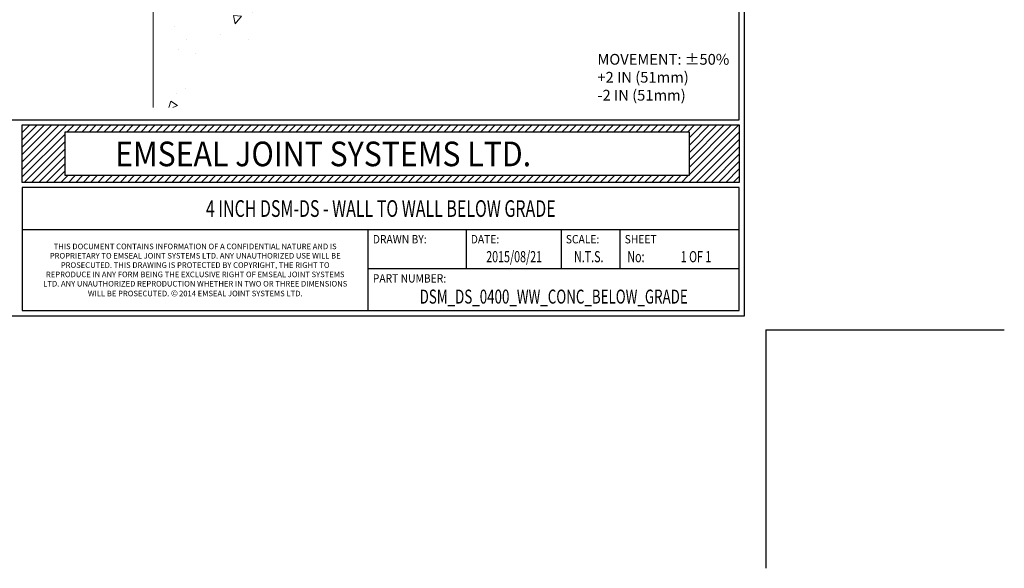
# Model space of a CAD drawing. Extents: x 835 to 2303, y 542 to 568.
# Drawn here: x 846 to 857, y 542 to 548 of the extents above; entities that cross this region are included whole.
import ezdxf
from ezdxf.enums import TextEntityAlignment as Align

# ---------------------------------------------------------------- set-up
doc = ezdxf.new("R2010")
doc.units = 0
doc.header["$LTSCALE"] = 5
doc.header["$MEASUREMENT"] = 0
doc.linetypes.add('PHANTOMX2', pattern=[5, 2.5, -0.5, 0.5, -0.5, 0.5, -0.5])
doc.layers.get('0').update_dxf_attribs({"linetype": 'CONTINUOUS'})
doc.layers.get('DEFPOINTS').update_dxf_attribs({"linetype": 'CONTINUOUS'})
for name, color, linetype, lineweight in [('CONCRETE - H', 130, 'CONTINUOUS', 9), ('CONCRETE - L', 132, 'PHANTOMX2', 20), ('TBLOCK-T1', 7, 'CONTINUOUS', 15), ('TBLOCK-T2', 7, 'CONTINUOUS', 18), ('TBLOCK-T3', 241, 'CONTINUOUS', 20), ('TBLOCK-T5', 111, 'CONTINUOUS', 30), ('TEXT - 4', 241, 'CONTINUOUS', 25)]:
    doc.layers.add(name, color=color, linetype=linetype, lineweight=lineweight)
doc.styles.add('ROMANC', font='ROMANC.shx', dxfattribs={"width": 0.7, "height": 3.2})
doc.styles.add('ROMANS', font='romans', dxfattribs={"width": 0.9})
doc.styles.add('ROMANT', font='ROMANT.shx', dxfattribs={"width": 0.9, "height": 6.3})

# ---------------------------------------------------------------- blocks, each defined once
blk = doc.blocks.new('*X16')
at = {"color": 0}
for p, q in [((136.3, 33.06), (144.79, 41.56)), ((136.3, 34.47), (143.38, 41.56)), ((136.3, 35.89), (141.97, 41.56)), ((136.3, 37.3), (140.55, 41.56)), ((136.3, 38.71), (139.14, 41.56)), ((136.3, 40.13), (137.72, 41.56)), ((136.3, 41.54), (136.31, 41.56)), ((144.91, 40.26), (146.21, 41.56)), ((146.32, 40.26), (147.62, 41.56)), ((147.74, 40.26), (149.04, 41.56)), ((149.15, 40.26), (150.45, 41.56)), ((150.56, 40.26), (151.86, 41.56)), ((151.98, 40.26), (153.28, 41.56)), ((153.39, 40.26), (154.69, 41.56)), ((154.81, 40.26), (156.11, 41.56)), ((156.22, 40.26), (157.52, 41.56)), ((157.64, 40.26), (158.94, 41.56)), ((159.05, 40.26), (160.35, 41.56)), ((160.46, 40.26), (161.76, 41.56)), ((161.88, 40.26), (163.18, 41.56)), ((163.29, 40.26), (164.59, 41.56)), ((164.71, 40.26), (166.01, 41.56)), ((166.12, 40.26), (167.42, 41.56)), ((167.54, 40.26), (168.84, 41.56)), ((168.95, 40.26), (170.25, 41.56)), ((170.36, 40.26), (171.66, 41.56)), ((171.78, 40.26), (173.08, 41.56)), ((173.19, 40.26), (174.49, 41.56)), ((174.61, 40.26), (175.91, 41.56)), ((176.02, 40.26), (177.32, 41.56)), ((177.43, 40.26), (178.73, 41.56)), ((178.85, 40.26), (180.15, 41.56)), ((180.26, 40.26), (181.56, 41.56)), ((181.68, 40.26), (182.98, 41.56)), ((183.09, 40.26), (184.39, 41.56)), ((184.51, 40.26), (185.81, 41.56)), ((185.92, 40.26), (187.22, 41.56)), ((187.33, 40.26), (188.63, 41.56)), ((188.75, 40.26), (190.05, 41.56)), ((190.16, 40.26), (191.46, 41.56)), ((191.58, 40.26), (192.88, 41.56)), ((192.99, 40.26), (194.29, 41.56)), ((194.41, 40.26), (195.71, 41.56)), ((195.82, 40.26), (197.12, 41.56)), ((197.23, 40.26), (198.53, 41.56)), ((198.65, 40.26), (199.95, 41.56)), ((200.06, 40.26), (201.36, 41.56)), ((201.48, 40.26), (202.78, 41.56)), ((202.89, 40.26), (204.19, 41.56)), ((204.3, 40.26), (205.6, 41.56)), ((205.72, 40.26), (207.02, 41.56)), ((207.13, 40.26), (208.43, 41.56)), ((208.55, 40.26), (209.85, 41.56)), ((209.96, 40.26), (211.26, 41.56)), ((211.38, 40.26), (212.68, 41.56)), ((212.79, 40.26), (214.09, 41.56)), ((214.2, 40.26), (215.5, 41.56)), ((215.62, 40.26), (216.92, 41.56)), ((217.03, 40.26), (218.33, 41.56)), ((218.45, 40.26), (219.75, 41.56)), ((219.86, 40.26), (221.16, 41.56)), ((221.28, 40.26), (222.58, 41.56)), ((222.69, 40.26), (223.99, 41.56)), ((224.1, 40.26), (225.4, 41.56)), ((225.52, 40.26), (226.82, 41.56)), ((226.93, 40.26), (228.23, 41.56)), ((228.35, 40.26), (229.65, 41.56)), ((229.76, 40.26), (231.06, 41.56)), ((231.17, 40.26), (232.47, 41.56)), ((232.59, 40.26), (233.89, 41.56)), ((234, 40.26), (235.3, 41.56)), ((235.42, 40.26), (236.72, 41.56)), ((236.83, 40.26), (238.13, 41.56)), ((238.25, 40.26), (239.55, 41.56)), ((239.66, 40.26), (240.96, 41.56)), ((241.07, 40.26), (242.37, 41.56)), ((242.49, 40.26), (243.79, 41.56)), ((243.9, 40.26), (245.2, 41.56)), ((245.32, 40.26), (246.62, 41.56)), ((246.73, 40.26), (248.03, 41.56)), ((248.15, 40.26), (249.45, 41.56)), ((249.56, 40.26), (250.86, 41.56)), ((250.97, 40.26), (252.27, 41.56)), ((252.39, 40.26), (253.69, 41.56)), ((253.8, 40.26), (255.1, 41.56)), ((255.22, 40.26), (256.52, 41.56)), ((256.63, 40.26), (257.93, 41.56)), ((258.04, 40.26), (259.34, 41.56)), ((259.46, 40.26), (260.76, 41.56)), ((260.87, 40.26), (262.17, 41.56)), ((262.29, 40.26), (263.59, 41.56)), ((263.7, 40.26), (265, 41.56)), ((263.94, 39.08), (266.42, 41.56)), ((263.94, 37.66), (267.83, 41.56)), ((263.94, 36.25), (269.24, 41.56)), ((263.94, 34.83), (270.66, 41.56)), ((263.94, 33.42), (272.07, 41.56)), ((263.94, 32), (273.49, 41.56)), ((136.3, 31.64), (144.47, 39.82)), ((263.9, 30.56), (273.55, 40.2)), ((136.62, 30.56), (144.47, 38.41)), ((265.32, 30.56), (273.55, 38.79)), ((138.04, 30.56), (144.47, 36.99)), ((266.73, 30.56), (273.55, 37.38)), ((268.14, 30.56), (273.55, 35.96)), ((139.45, 30.56), (144.47, 35.58)), ((140.86, 30.56), (144.47, 34.16)), ((269.56, 30.56), (273.55, 34.55)), ((142.28, 30.56), (144.47, 32.75)), ((270.97, 30.56), (273.55, 33.13)), ((143.69, 30.56), (144.99, 31.86)), ((145.11, 30.56), (146.41, 31.86)), ((146.52, 30.56), (147.82, 31.86)), ((147.94, 30.56), (149.24, 31.86)), ((149.35, 30.56), (150.65, 31.86)), ((150.76, 30.56), (152.06, 31.86)), ((152.18, 30.56), (153.48, 31.86)), ((153.59, 30.56), (154.89, 31.86)), ((155.01, 30.56), (156.31, 31.86)), ((156.42, 30.56), (157.72, 31.86)), ((157.84, 30.56), (159.14, 31.86)), ((159.25, 30.56), (160.55, 31.86)), ((160.66, 30.56), (161.96, 31.86)), ((162.08, 30.56), (163.38, 31.86)), ((163.49, 30.56), (164.79, 31.86)), ((164.91, 30.56), (166.21, 31.86)), ((166.32, 30.56), (167.62, 31.86)), ((167.73, 30.56), (169.03, 31.86)), ((169.15, 30.56), (170.45, 31.86)), ((170.56, 30.56), (171.86, 31.86)), ((171.98, 30.56), (173.28, 31.86)), ((173.39, 30.56), (174.69, 31.86)), ((174.81, 30.56), (176.11, 31.86)), ((176.22, 30.56), (177.52, 31.86)), ((177.63, 30.56), (178.93, 31.86)), ((179.05, 30.56), (180.35, 31.86)), ((180.46, 30.56), (181.76, 31.86)), ((181.88, 30.56), (183.18, 31.86)), ((183.29, 30.56), (184.59, 31.86)), ((184.71, 30.56), (186.01, 31.86)), ((186.12, 30.56), (187.42, 31.86)), ((187.53, 30.56), (188.83, 31.86)), ((188.95, 30.56), (190.25, 31.86)), ((190.36, 30.56), (191.66, 31.86)), ((191.78, 30.56), (193.08, 31.86)), ((193.19, 30.56), (194.49, 31.86)), ((194.6, 30.56), (195.9, 31.86)), ((196.02, 30.56), (197.32, 31.86)), ((197.43, 30.56), (198.73, 31.86)), ((198.85, 30.56), (200.15, 31.86)), ((200.26, 30.56), (201.56, 31.86)), ((201.68, 30.56), (202.98, 31.86)), ((203.09, 30.56), (204.39, 31.86)), ((204.5, 30.56), (205.8, 31.86)), ((205.92, 30.56), (207.22, 31.86)), ((207.33, 30.56), (208.63, 31.86)), ((208.75, 30.56), (210.05, 31.86)), ((210.16, 30.56), (211.46, 31.86)), ((211.58, 30.56), (212.88, 31.86)), ((212.99, 30.56), (214.29, 31.86)), ((214.4, 30.56), (215.7, 31.86)), ((215.82, 30.56), (217.12, 31.86)), ((217.23, 30.56), (218.53, 31.86)), ((218.65, 30.56), (219.95, 31.86)), ((220.06, 30.56), (221.36, 31.86)), ((221.47, 30.56), (222.77, 31.86)), ((222.89, 30.56), (224.19, 31.86)), ((224.3, 30.56), (225.6, 31.86)), ((225.72, 30.56), (227.02, 31.86)), ((227.13, 30.56), (228.43, 31.86)), ((228.55, 30.56), (229.85, 31.86)), ((229.96, 30.56), (231.26, 31.86)), ((231.37, 30.56), (232.67, 31.86)), ((232.79, 30.56), (234.09, 31.86)), ((234.2, 30.56), (235.5, 31.86)), ((235.62, 30.56), (236.92, 31.86)), ((237.03, 30.56), (238.33, 31.86)), ((238.45, 30.56), (239.75, 31.86)), ((239.86, 30.56), (241.16, 31.86)), ((241.27, 30.56), (242.57, 31.86)), ((242.69, 30.56), (243.99, 31.86)), ((244.1, 30.56), (245.4, 31.86)), ((245.52, 30.56), (246.82, 31.86)), ((246.93, 30.56), (248.23, 31.86)), ((248.34, 30.56), (249.64, 31.86)), ((249.76, 30.56), (251.06, 31.86)), ((251.17, 30.56), (252.47, 31.86)), ((252.59, 30.56), (253.89, 31.86)), ((254, 30.56), (255.3, 31.86)), ((255.42, 30.56), (256.72, 31.86)), ((256.83, 30.56), (258.13, 31.86)), ((258.24, 30.56), (259.54, 31.86)), ((259.66, 30.56), (260.96, 31.86)), ((261.07, 30.56), (262.37, 31.86)), ((262.49, 30.56), (263.79, 31.86)), ((272.39, 30.56), (273.55, 31.72))]:
    blk.add_line(p, q, dxfattribs=at)

msp = doc.modelspace()

# ---------------------------------------------------------------- hatches: boundary and pattern name
at = {"layer": 'CONCRETE - H'}
h = msp.add_hatch(dxfattribs=at)
h.set_pattern_fill('AR-CONC', color=256, scale=0.15, angle=180, style=0)
h.set_pattern_definition([(230, (855.8457, 541.6195), (-1.07589, 0.09413), [0.1125, -1.2375]), (175, (855.8457, 541.6195), (0.20813, -1.12829), [0.09, -0.99]), (280.451, (855.756, 541.6273), (-0.86776, -1.03416), [0.09561, -1.05171]), (226.184, (855.8457, 541.3195), (-1.60086, 0.24828), [0.16875, -1.85625]), (276.636, (855.7123, 541.3402), (-1.402, -1.46118), [0.14342, -1.57757]), (171.184, (855.8457, 541.3195), (-1.402, -1.46118), [0.135, -1.485]), (201, (855.6957, 541.3945), (-0.89536, 0.60393), [0.1125, -1.2375]), (146, (855.6957, 541.3945), (-0.36497, -1.08773), [0.09, -0.99]), (251.451, (855.6211, 541.4448), (-1.26033, -0.4838), [0.09561, -1.05171]), (217.5, (855.84567, 541.61947), (-0.01824, -0.499341), [0, -0.978, 0, -1.005, 0, -0.99375]), (187.5, (855.84567, 541.61947), (-0.394604, -0.591618), [0, -0.573, 0, -0.9555, 0, -0.37875]), (147.5, (856.18017, 541.61947), (-0.800734, 0.033832), [0, -0.375, 0, -1.17, 0, -1.5525]), (137.5, (856.3302, 541.6195), (-0.87478, -0.150157), [0, -0.4875, 0, -0.777, 0, -1.1025])])
edge = h.paths.add_edge_path()
edge.add_line((847.3662, 546.80985), (847.5973, 546.80985))
edge.add_line((847.5973, 546.80985), (847.60424, 546.81338))
edge.add_line((847.60424, 546.81338), (847.61941, 546.82098))
edge.add_line((847.61941, 546.82098), (847.63462, 546.82851))
edge.add_line((847.63462, 546.82851), (847.6499, 546.83596))
edge.add_line((847.6499, 546.83596), (847.66522, 546.84331))
edge.add_line((847.66522, 546.84331), (847.68062, 546.85058))
edge.add_line((847.68062, 546.85058), (847.69607, 546.85775))
edge.add_line((847.69607, 546.85775), (847.71159, 546.86483))
edge.add_line((847.71159, 546.86483), (847.72716, 546.87182))
edge.add_line((847.72716, 546.87182), (847.74277, 546.87874))
edge.add_line((847.74277, 546.87874), (847.75843, 546.88559))
edge.add_line((847.75843, 546.88559), (847.77413, 546.89239))
edge.add_line((847.77413, 546.89239), (847.78986, 546.89913))
edge.add_line((847.78986, 546.89913), (847.80561, 546.90583))
edge.add_line((847.80561, 546.90583), (847.82138, 546.9125))
edge.add_line((847.82138, 546.9125), (847.83715, 546.91914))
edge.add_line((847.83715, 546.91914), (847.85294, 546.92576))
edge.add_line((847.85294, 546.92576), (847.86872, 546.93238))
edge.add_line((847.86872, 546.93238), (847.88449, 546.93899))
edge.add_line((847.88449, 546.93899), (847.90026, 546.94561))
edge.add_line((847.90026, 546.94561), (847.916, 546.95225))
edge.add_line((847.916, 546.95225), (847.93171, 546.95891))
edge.add_line((847.93171, 546.95891), (847.9474, 546.9656))
edge.add_line((847.9474, 546.9656), (847.96304, 546.97233))
edge.add_line((847.96304, 546.97233), (847.97864, 546.97911))
edge.add_line((847.97864, 546.97911), (847.99419, 546.98594))
edge.add_line((847.99419, 546.98594), (848.00968, 546.99284))
edge.add_line((848.00968, 546.99284), (848.02511, 546.99981))
edge.add_line((848.02511, 546.99981), (848.04047, 547.00687))
edge.add_line((848.04047, 547.00687), (848.05576, 547.01401))
edge.add_line((848.05576, 547.01401), (848.07096, 547.02125))
edge.add_line((848.07096, 547.02125), (848.08607, 547.0286))
edge.add_line((848.08607, 547.0286), (848.1011, 547.03606))
edge.add_line((848.1011, 547.03606), (848.11602, 547.04364))
edge.add_line((848.11602, 547.04364), (848.13083, 547.05135))
edge.add_line((848.13083, 547.05135), (848.14553, 547.05921))
edge.add_line((848.14553, 547.05921), (848.16011, 547.0672))
edge.add_line((848.16011, 547.0672), (848.17457, 547.07536))
edge.add_line((848.17457, 547.07536), (848.18889, 547.08368))
edge.add_line((848.18889, 547.08368), (848.20308, 547.09216))
edge.add_line((848.20308, 547.09216), (848.21713, 547.10083))
edge.add_line((848.21713, 547.10083), (848.23103, 547.10968))
edge.add_line((848.23103, 547.10968), (848.24478, 547.11871))
edge.add_line((848.24478, 547.11871), (848.2584, 547.12791))
edge.add_line((848.2584, 547.12791), (848.27187, 547.1373))
edge.add_line((848.27187, 547.1373), (848.2852, 547.14686))
edge.add_line((848.2852, 547.14686), (848.29838, 547.15659))
edge.add_line((848.29838, 547.15659), (848.31143, 547.1665))
edge.add_line((848.31143, 547.1665), (848.32434, 547.17658))
edge.add_line((848.32434, 547.17658), (848.33711, 547.18684))
edge.add_line((848.33711, 547.18684), (848.34974, 547.19726))
edge.add_line((848.34974, 547.19726), (848.36223, 547.20785))
edge.add_line((848.36223, 547.20785), (848.37459, 547.21862))
edge.add_line((848.37459, 547.21862), (848.38681, 547.22954))
edge.add_line((848.38681, 547.22954), (848.3989, 547.24064))
edge.add_line((848.3989, 547.24064), (848.41085, 547.2519))
edge.add_line((848.41085, 547.2519), (848.42266, 547.26332))
edge.add_line((848.42266, 547.26332), (848.43435, 547.27491))
edge.add_line((848.43435, 547.27491), (848.4459, 547.28666))
edge.add_line((848.4459, 547.28666), (848.45732, 547.29857))
edge.add_line((848.45732, 547.29857), (848.46861, 547.31064))
edge.add_line((848.46861, 547.31064), (848.47976, 547.32287))
edge.add_line((848.47976, 547.32287), (848.49079, 547.33525))
edge.add_line((848.49079, 547.33525), (848.50169, 547.34779))
edge.add_line((848.50169, 547.34779), (848.51246, 547.36048))
edge.add_line((848.51246, 547.36048), (848.52311, 547.37333))
edge.add_line((848.52311, 547.37333), (848.53362, 547.38634))
edge.add_line((848.53362, 547.38634), (848.54401, 547.39949))
edge.add_line((848.54401, 547.39949), (848.55428, 547.41279))
edge.add_line((848.55428, 547.41279), (848.56442, 547.42625))
edge.add_line((848.56442, 547.42625), (848.57444, 547.43985))
edge.add_line((848.57444, 547.43985), (848.58433, 547.45359))
edge.add_line((848.58433, 547.45359), (848.5941, 547.46749))
edge.add_line((848.5941, 547.46749), (848.60375, 547.48153))
edge.add_line((848.60375, 547.48153), (848.61328, 547.49571))
edge.add_line((848.61328, 547.49571), (848.62269, 547.51004))
edge.add_line((848.62269, 547.51004), (848.63197, 547.5245))
edge.add_line((848.63197, 547.5245), (848.64114, 547.53911))
edge.add_line((848.64114, 547.53911), (848.65019, 547.55386))
edge.add_line((848.65019, 547.55386), (848.65912, 547.56874))
edge.add_line((848.65912, 547.56874), (848.66794, 547.58376))
edge.add_line((848.66794, 547.58376), (848.67664, 547.59892))
edge.add_line((848.67664, 547.59892), (848.68522, 547.61421))
edge.add_line((848.68522, 547.61421), (848.69369, 547.62964))
edge.add_line((848.69369, 547.62964), (848.70205, 547.6452))
edge.add_line((848.70205, 547.6452), (848.71029, 547.66089))
edge.add_line((848.71029, 547.66089), (848.71842, 547.67671))
edge.add_line((848.71842, 547.67671), (848.72644, 547.69266))
edge.add_line((848.72644, 547.69266), (848.73434, 547.70874))
edge.add_line((848.73434, 547.70874), (848.74214, 547.72494))
edge.add_line((848.74214, 547.72494), (848.74983, 547.74127))
edge.add_line((848.74983, 547.74127), (848.7574, 547.75773))
edge.add_line((848.7574, 547.75773), (848.76487, 547.77431))
edge.add_line((848.76487, 547.77431), (848.77223, 547.79101))
edge.add_line((848.77223, 547.79101), (848.77949, 547.80783))
edge.add_line((848.77949, 547.80783), (848.78663, 547.82477))
edge.add_line((848.78663, 547.82477), (848.79368, 547.84183))
edge.add_line((848.79368, 547.84183), (848.80061, 547.85901))
edge.add_line((848.80061, 547.85901), (848.80745, 547.87631))
edge.add_line((848.80745, 547.87631), (848.81418, 547.89372))
edge.add_line((848.81418, 547.89372), (848.8208, 547.91125))
edge.add_line((848.8208, 547.91125), (848.82733, 547.92889))
edge.add_line((848.82733, 547.92889), (848.83375, 547.94664))
edge.add_line((848.83375, 547.94664), (848.84007, 547.96451))
edge.add_line((848.84007, 547.96451), (848.8463, 547.98248))
edge.add_line((848.8463, 547.98248), (848.85242, 548.00057))
edge.add_line((848.85242, 548.00057), (848.85845, 548.01876))
edge.add_line((848.85845, 548.01876), (848.86439, 548.03703))
edge.add_line((848.86439, 548.03703), (848.87027, 548.05537))
edge.add_line((848.87027, 548.05537), (848.87609, 548.07376))
edge.add_line((848.87609, 548.07376), (848.88187, 548.09217))
edge.add_line((848.88187, 548.09217), (848.88763, 548.11058))
edge.add_line((848.88763, 548.11058), (848.89338, 548.12897))
edge.add_line((848.89338, 548.12897), (848.89914, 548.14732))
edge.add_line((848.89914, 548.14732), (848.90492, 548.16561))
edge.add_line((848.90492, 548.16561), (848.91074, 548.18381))
edge.add_line((848.91074, 548.18381), (848.91661, 548.2019))
edge.add_line((848.91661, 548.2019), (848.92255, 548.21986))
edge.add_line((848.92255, 548.21986), (848.92857, 548.23768))
edge.add_line((848.92857, 548.23768), (848.93469, 548.25532))
edge.add_line((848.93469, 548.25532), (848.94092, 548.27277))
edge.add_line((848.94092, 548.27277), (848.94729, 548.29001))
edge.add_line((848.94729, 548.29001), (848.9538, 548.307))
edge.add_line((848.9538, 548.307), (848.96046, 548.32374))
edge.add_line((848.96046, 548.32374), (848.96731, 548.3402))
edge.add_line((848.96731, 548.3402), (848.97434, 548.35636))
edge.add_line((848.97434, 548.35636), (848.98158, 548.3722))
edge.add_line((848.98158, 548.3722), (848.98904, 548.38769))
edge.add_line((848.98904, 548.38769), (848.99673, 548.40281))
edge.add_line((848.99673, 548.40281), (849.00468, 548.41755))
edge.add_line((849.00468, 548.41755), (849.01289, 548.43188))
edge.add_line((849.01289, 548.43188), (849.02138, 548.44577))
edge.add_line((849.02138, 548.44577), (849.03017, 548.45922))
edge.add_line((849.03017, 548.45922), (849.03927, 548.47219))
edge.add_line((849.03927, 548.47219), (849.0487, 548.48466))
edge.add_line((849.0487, 548.48466), (849.05847, 548.49662))
edge.add_line((849.05847, 548.49662), (849.0686, 548.50803))
edge.add_line((849.0686, 548.50803), (849.0791, 548.51889))
edge.add_line((849.0791, 548.51889), (849.08999, 548.52916))
edge.add_line((849.08999, 548.52916), (849.10129, 548.53883))
edge.add_line((849.10129, 548.53883), (849.113, 548.54787))
edge.add_line((849.113, 548.54787), (849.12514, 548.55627))
edge.add_line((849.12514, 548.55627), (849.13774, 548.56399))
edge.add_line((849.13774, 548.56399), (849.1508, 548.57103))
edge.add_line((849.1508, 548.57103), (849.16433, 548.57736))
edge.add_line((849.16433, 548.57736), (849.17833, 548.58299))
edge.add_line((849.17833, 548.58299), (849.19276, 548.58794))
edge.add_line((849.19276, 548.58794), (849.2076, 548.59223))
edge.add_line((849.2076, 548.59223), (849.22283, 548.59589))
edge.add_line((849.22283, 548.59589), (849.23843, 548.59891))
edge.add_line((849.23843, 548.59891), (849.25437, 548.60134))
edge.add_line((849.25437, 548.60134), (849.27064, 548.60318))
edge.add_line((849.27064, 548.60318), (849.28719, 548.60445))
edge.add_line((849.28719, 548.60445), (849.30402, 548.60518))
edge.add_line((849.30402, 548.60518), (849.3211, 548.60538))
edge.add_line((849.3211, 548.60538), (849.33841, 548.60506))
edge.add_line((849.33841, 548.60506), (849.35591, 548.60426))
edge.add_line((849.35591, 548.60426), (849.3736, 548.60298))
edge.add_line((849.3736, 548.60298), (849.39144, 548.60125))
edge.add_line((849.39144, 548.60125), (849.40942, 548.59908))
edge.add_line((849.40942, 548.59908), (849.4275, 548.59649))
edge.add_line((849.4275, 548.59649), (849.44567, 548.59351))
edge.add_line((849.44567, 548.59351), (849.4639, 548.59015))
edge.add_line((849.4639, 548.59015), (849.48217, 548.58642))
edge.add_line((849.48217, 548.58642), (849.50045, 548.58236))
edge.add_line((849.50045, 548.58236), (849.51873, 548.57797))
edge.add_line((849.51873, 548.57797), (849.53697, 548.57328))
edge.add_line((849.53697, 548.57328), (849.55516, 548.5683))
edge.add_line((849.55516, 548.5683), (849.57327, 548.56305))
edge.add_line((849.57327, 548.56305), (849.59128, 548.55756))
edge.add_line((849.59128, 548.55756), (849.60918, 548.55185))
edge.add_line((849.60918, 548.55185), (849.62698, 548.54597))
edge.add_line((849.62698, 548.54597), (849.64467, 548.53995))
edge.add_line((849.64467, 548.53995), (849.66225, 548.53383))
edge.add_line((849.66225, 548.53383), (849.67973, 548.52765))
edge.add_line((849.67973, 548.52765), (849.6971, 548.52144))
edge.add_line((849.6971, 548.52144), (849.71436, 548.51525))
edge.add_line((849.71436, 548.51525), (849.73152, 548.50912))
edge.add_line((849.73152, 548.50912), (849.74857, 548.50307))
edge.add_line((849.74857, 548.50307), (849.76551, 548.49716))
edge.add_line((849.76551, 548.49716), (849.78235, 548.49141))
edge.add_line((849.78235, 548.49141), (849.79908, 548.48587))
edge.add_line((849.79908, 548.48587), (849.8157, 548.48057))
edge.add_line((849.8157, 548.48057), (849.83222, 548.47555))
edge.add_line((849.83222, 548.47555), (849.84863, 548.47086))
edge.add_line((849.84863, 548.47086), (849.86493, 548.46652))
edge.add_line((849.86493, 548.46652), (849.88113, 548.46258))
edge.add_line((849.88113, 548.46258), (849.89722, 548.45907))
edge.add_line((849.89722, 548.45907), (849.9132, 548.45604))
edge.add_line((849.9132, 548.45604), (849.92907, 548.45352))
edge.add_line((849.92907, 548.45352), (849.94484, 548.45154))
edge.add_line((849.94484, 548.45154), (849.9605, 548.45016))
edge.add_line((849.9605, 548.45016), (849.97606, 548.4494))
edge.add_line((849.97606, 548.4494), (849.9915, 548.4493))
edge.add_line((849.9915, 548.4493), (850.00684, 548.44991))
edge.add_line((850.00684, 548.44991), (850.02208, 548.45126))
edge.add_line((850.02208, 548.45126), (850.0372, 548.45338))
edge.add_line((850.0372, 548.45338), (850.05222, 548.45632))
edge.add_line((850.05222, 548.45632), (850.06713, 548.4601))
edge.add_line((850.06713, 548.4601), (850.08195, 548.46465))
edge.add_line((850.08195, 548.46465), (850.09669, 548.46995))
edge.add_line((850.09669, 548.46995), (850.11135, 548.47592))
edge.add_line((850.11135, 548.47592), (850.12595, 548.48253))
edge.add_line((850.12595, 548.48253), (850.14049, 548.48971))
edge.add_line((850.14049, 548.48971), (850.155, 548.49742))
edge.add_line((850.155, 548.49742), (850.16947, 548.5056))
edge.add_line((850.16947, 548.5056), (850.18392, 548.51419))
edge.add_line((850.18392, 548.51419), (850.19836, 548.52316))
edge.add_line((850.19836, 548.52316), (850.2128, 548.53244))
edge.add_line((850.2128, 548.53244), (850.22725, 548.54198))
edge.add_line((850.22725, 548.54198), (850.24172, 548.55173))
edge.add_line((850.24172, 548.55173), (850.25622, 548.56164))
edge.add_line((850.25622, 548.56164), (850.27077, 548.57165))
edge.add_line((850.27077, 548.57165), (850.28537, 548.58171))
edge.add_line((850.28537, 548.58171), (850.30003, 548.59177))
edge.add_line((850.30003, 548.59177), (850.31477, 548.60178))
edge.add_line((850.31477, 548.60178), (850.32959, 548.61168))
edge.add_line((850.32959, 548.61168), (850.34451, 548.62143))
edge.add_line((850.34451, 548.62143), (850.35953, 548.63096))
edge.add_line((850.35953, 548.63096), (850.37467, 548.64023))
edge.add_line((850.37467, 548.64023), (850.38993, 548.64918))
edge.add_line((850.38993, 548.64918), (850.40533, 548.65777))
edge.add_line((850.40533, 548.65777), (850.42088, 548.66594))
edge.add_line((850.42088, 548.66594), (850.43657, 548.6737))
edge.add_line((850.43657, 548.6737), (850.45239, 548.68108))
edge.add_line((850.45239, 548.68108), (850.46834, 548.68808))
edge.add_line((850.46834, 548.68808), (850.4844, 548.69474))
edge.add_line((850.4844, 548.69474), (850.50056, 548.70107))
edge.add_line((850.50056, 548.70107), (850.51682, 548.70708))
edge.add_line((850.51682, 548.70708), (850.53317, 548.71281))
edge.add_line((850.53317, 548.71281), (850.5496, 548.71826))
edge.add_line((850.5496, 548.71826), (850.56611, 548.72346))
edge.add_line((850.56611, 548.72346), (850.58267, 548.72842))
edge.add_line((850.58267, 548.72842), (850.59928, 548.73318))
edge.add_line((850.59928, 548.73318), (850.61594, 548.73774))
edge.add_line((850.61594, 548.73774), (850.63264, 548.74213))
edge.add_line((850.63264, 548.74213), (850.64936, 548.74636))
edge.add_line((850.64936, 548.74636), (850.66611, 548.75046))
edge.add_line((850.66611, 548.75046), (850.68286, 548.75444))
edge.add_line((850.68286, 548.75444), (850.69961, 548.75833))
edge.add_line((850.69961, 548.75833), (850.71635, 548.76214))
edge.add_line((850.71635, 548.76214), (850.73308, 548.76589))
edge.add_line((850.73308, 548.76589), (850.74978, 548.76961))
edge.add_line((850.74978, 548.76961), (850.76644, 548.77331))
edge.add_line((850.76644, 548.77331), (850.78306, 548.77702))
edge.add_line((850.78306, 548.77702), (850.79963, 548.78074))
edge.add_line((850.79963, 548.78074), (850.81614, 548.78451))
edge.add_line((850.81614, 548.78451), (850.83258, 548.78833))
edge.add_line((850.83258, 548.78833), (850.84895, 548.79224))
edge.add_line((850.84895, 548.79224), (850.86522, 548.79625))
edge.add_line((850.86522, 548.79625), (850.8814, 548.80037))
edge.add_line((850.8814, 548.80037), (850.89747, 548.80464))
edge.add_line((850.89747, 548.80464), (850.91343, 548.80906))
edge.add_line((850.91343, 548.80906), (850.92927, 548.81366))
edge.add_line((850.92927, 548.81366), (850.94497, 548.81846))
edge.add_line((850.94497, 548.81846), (850.96054, 548.82348))
edge.add_line((850.96054, 548.82348), (850.97596, 548.82873))
edge.add_line((850.97596, 548.82873), (850.99122, 548.83424))
edge.add_line((850.99122, 548.83424), (851.00631, 548.84003))
edge.add_line((851.00631, 548.84003), (851.02123, 548.84611))
edge.add_line((851.02123, 548.84611), (851.03597, 548.85251))
edge.add_line((851.03597, 548.85251), (851.05051, 548.85924))
edge.add_line((851.05051, 548.85924), (851.06487, 548.86629))
edge.add_line((851.06487, 548.86629), (851.07905, 548.87366))
edge.add_line((851.07905, 548.87366), (851.09304, 548.88135))
edge.add_line((851.09304, 548.88135), (851.10685, 548.88934))
edge.add_line((851.10685, 548.88934), (851.12049, 548.89764))
edge.add_line((851.12049, 548.89764), (851.13396, 548.90623))
edge.add_line((851.13396, 548.90623), (851.14726, 548.91511))
edge.add_line((851.14726, 548.91511), (851.1604, 548.92428))
edge.add_line((851.1604, 548.92428), (851.17338, 548.93373))
edge.add_line((851.17338, 548.93373), (851.1862, 548.94345))
edge.add_line((851.1862, 548.94345), (851.19886, 548.95344))
edge.add_line((851.19886, 548.95344), (851.21138, 548.9637))
edge.add_line((851.21138, 548.9637), (851.22374, 548.9742))
edge.add_line((851.22374, 548.9742), (851.23597, 548.98496))
edge.add_line((851.23597, 548.98496), (851.24805, 548.99596))
edge.add_line((851.24805, 548.99596), (851.25999, 549.0072))
edge.add_line((851.25999, 549.0072), (851.2718, 549.01868))
edge.add_line((851.2718, 549.01868), (851.28348, 549.03038))
edge.add_line((851.28348, 549.03038), (851.29503, 549.0423))
edge.add_line((851.29503, 549.0423), (851.30646, 549.05444))
edge.add_line((851.30646, 549.05444), (851.31777, 549.06678))
edge.add_line((851.31777, 549.06678), (851.32896, 549.07933))
edge.add_line((851.32896, 549.07933), (851.34003, 549.09208))
edge.add_line((851.34003, 549.09208), (851.351, 549.10502))
edge.add_line((851.351, 549.10502), (851.36186, 549.11815))
edge.add_line((851.36186, 549.11815), (851.37261, 549.13145))
edge.add_line((851.37261, 549.13145), (851.38326, 549.14493))
edge.add_line((851.38326, 549.14493), (851.39382, 549.15858))
edge.add_line((851.39382, 549.15858), (851.40428, 549.17239))
edge.add_line((851.40428, 549.17239), (851.41465, 549.18636))
edge.add_line((851.41465, 549.18636), (851.42494, 549.20049))
edge.add_line((851.42494, 549.20049), (851.43514, 549.21475))
edge.add_line((851.43514, 549.21475), (851.44526, 549.22916))
edge.add_line((851.44526, 549.22916), (851.4553, 549.2437))
edge.add_line((851.4553, 549.2437), (851.46527, 549.25836))
edge.add_line((851.46527, 549.25836), (851.47517, 549.27315))
edge.add_line((851.47517, 549.27315), (851.485, 549.28806))
edge.add_line((851.485, 549.28806), (851.49477, 549.30308))
edge.add_line((851.49477, 549.30308), (851.50448, 549.3182))
edge.add_line((851.50448, 549.3182), (851.51413, 549.33342))
edge.add_line((851.51413, 549.33342), (851.52373, 549.34873))
edge.add_line((851.52373, 549.34873), (851.53327, 549.36413))
edge.add_line((851.53327, 549.36413), (851.54277, 549.37962))
edge.add_line((851.54277, 549.37962), (851.55223, 549.39517))
edge.add_line((851.55223, 549.39517), (851.56165, 549.4108))
edge.add_line((851.56165, 549.4108), (851.57102, 549.42649))
edge.add_line((851.57102, 549.42649), (851.58037, 549.44224))
edge.add_line((851.58037, 549.44224), (851.58969, 549.45805))
edge.add_line((851.58969, 549.45805), (851.59897, 549.47389))
edge.add_line((851.59897, 549.47389), (851.60824, 549.48978))
edge.add_line((851.60824, 549.48978), (851.61749, 549.50571))
edge.add_line((851.61749, 549.50571), (851.62671, 549.52166))
edge.add_line((851.62671, 549.52166), (851.63593, 549.53764))
edge.add_line((851.63593, 549.53764), (851.64513, 549.55363))
edge.add_line((851.64513, 549.55363), (851.65433, 549.56964))
edge.add_line((851.65433, 549.56964), (851.66353, 549.58565))
edge.add_line((851.66353, 549.58565), (847.45995, 549.58565))
edge.add_arc((847.45995, 549.4919), 0.09375, 90, 180)
edge.add_line((847.3662, 549.4919), (847.3662, 546.80985))

# ---------------------------------------------------------------- linework, layer by layer
at = {"layer": 'CONCRETE - L'}
msp.add_line((847.3662, 549.4919), (847.3662, 546.80985), dxfattribs=at)
at = {"layer": 'DEFPOINTS'}
for q in [(854.18933, 541.67518), (856.84504, 544.33089)]:
    msp.add_line((854.18933, 544.33089), q, dxfattribs=at)
at = {"layer": 'TBLOCK-T5'}
for p, q in [((853.95142, 544.4895), (853.95142, 556.54751)), ((845.90824, 545.45115), (853.89324, 545.45115)), ((849.75969, 544.54768), (849.75969, 545.45115)), ((850.85082, 545.45115), (850.85082, 545.01482)), ((851.90914, 545.45115), (851.90914, 545.01482)), ((852.56429, 545.45115), (852.56429, 545.01482)), ((849.75969, 545.01482), (853.89324, 545.01482)), ((837.92081, 544.4895), (853.95142, 544.4895))]:
    msp.add_line(p, q, dxfattribs=at)
for points in [[(853.89324, 546.67286), (853.89324, 556.48933), (837.97899, 556.48933), (837.97899, 546.67286)], [(853.89324, 545.97474), (845.90824, 545.97474), (845.90824, 546.61469), (853.89324, 546.61469)], [(853.33395, 546.05037), (846.3839, 546.05037), (846.3839, 546.53906), (853.33395, 546.53906)], [(853.89324, 545.91656), (845.90824, 545.91656), (845.90824, 544.54768), (853.89324, 544.54768)]]:
    msp.add_lwpolyline(points, close=True, dxfattribs=at)

# ---------------------------------------------------------------- block references
at = {"layer": 'TBLOCK-T5', "xscale": 0.05817695673583943, "yscale": 0.05817695673583943, "zscale": 0.05817695673583943}
msp.add_blockref('*X16', (837.97899, 544.19709), dxfattribs=at)

# ---------------------------------------------------------------- texts
at = {"layer": 'TBLOCK-T1', "insert": (847.83396, 544.99941), "char_height": 0.06231528, "width": 3.4738507, "attachment_point": 5, "style": 'ROMANS'}
msp.add_mtext('THIS DOCUMENT CONTAINS INFORMATION OF A CONFIDENTIAL NATURE AND IS PROPRIETARY TO EMSEAL JOINT SYSTEMS LTD. ANY UNAUTHORIZED USE WILL BE PROSECUTED. THIS DRAWING IS PROTECTED BY COPYRIGHT, THE RIGHT TO REPRODUCE IN ANY FORM BEING THE EXCLUSIVE RIGHT OF EMSEAL JOINT SYSTEMS LTD. ANY UNAUTHORIZED REPRODUCTION WHETHER IN TWO OR THREE DIMENSIONS WILL BE PROSECUTED. {\\fArial|b0|i0|c0|p34;\\H1.0833x;©\\fMS Shell Dlg 2|b0|i0|c0|p0;\\H0.65385x; \\Fromans|c0;\\H1.4118x;2014 EMSEAL JOINT SYSTEMS LTD.}', dxfattribs=at)
at = {"layer": 'TBLOCK-T2', "style": 'ROMANS', "width": 0.9}
for s, height, p in [('DRAWN BY:', 0.093473, (849.81212, 545.29538)), ('DATE:', 0.093473, (850.90326, 545.29538)), ('SCALE:', 0.093473, (851.96158, 545.29538)), ('SHEET ', 0.093473, (852.61673, 545.29538)), ('PART NUMBER:', 0.0934729, (849.81212, 544.85906))]:
    msp.add_text(s, height=height, dxfattribs=at).set_placement(p)
at = {"layer": 'TBLOCK-T3', "style": 'ROMANC', "width": 0.7}
for s, height, p in [('4 INCH DSM-DS - WALL TO WALL BELOW GRADE', 0.1861663, (849.90074, 545.68386)), ('DSM_DS_0400_WW_CONC_BELOW_GRADE', 0.1557882, (851.82646, 544.70258))]:
    msp.add_text(s, height=height, dxfattribs=at).set_placement(p, align=Align.MIDDLE_CENTER)
for s, p in [('2015/08/21', (851.38604, 545.08508)), ('1 OF 1', (853.41156, 545.08508))]:
    msp.add_text(s, height=0.124631, dxfattribs=at).set_placement(p, align=Align.CENTER)
for s, p in [('N.T.S.', (852.05337, 545.08508)), ('No:', (852.64662, 545.08508))]:
    msp.add_text(s, height=0.124631, dxfattribs=at).set_placement(p)
at = {"layer": 'TBLOCK-T5', "style": 'ROMANT', "width": 0.9}
msp.add_text('EMSEAL JOINT SYSTEMS LTD.', height=0.2748861, dxfattribs=at).set_placement((846.94217, 546.15489))
at = {"layer": 'TEXT - 4', "insert": (852.31353, 547.40641), "char_height": 0.12, "attachment_point": 1, "style": 'ROMANS'}
msp.add_mtext('MOVEMENT: %%P50% \\P^I^I+2 IN (51mm)\\P^I^I-2 IN (51mm)', dxfattribs=at)

doc.saveas('drawing.dxf')
